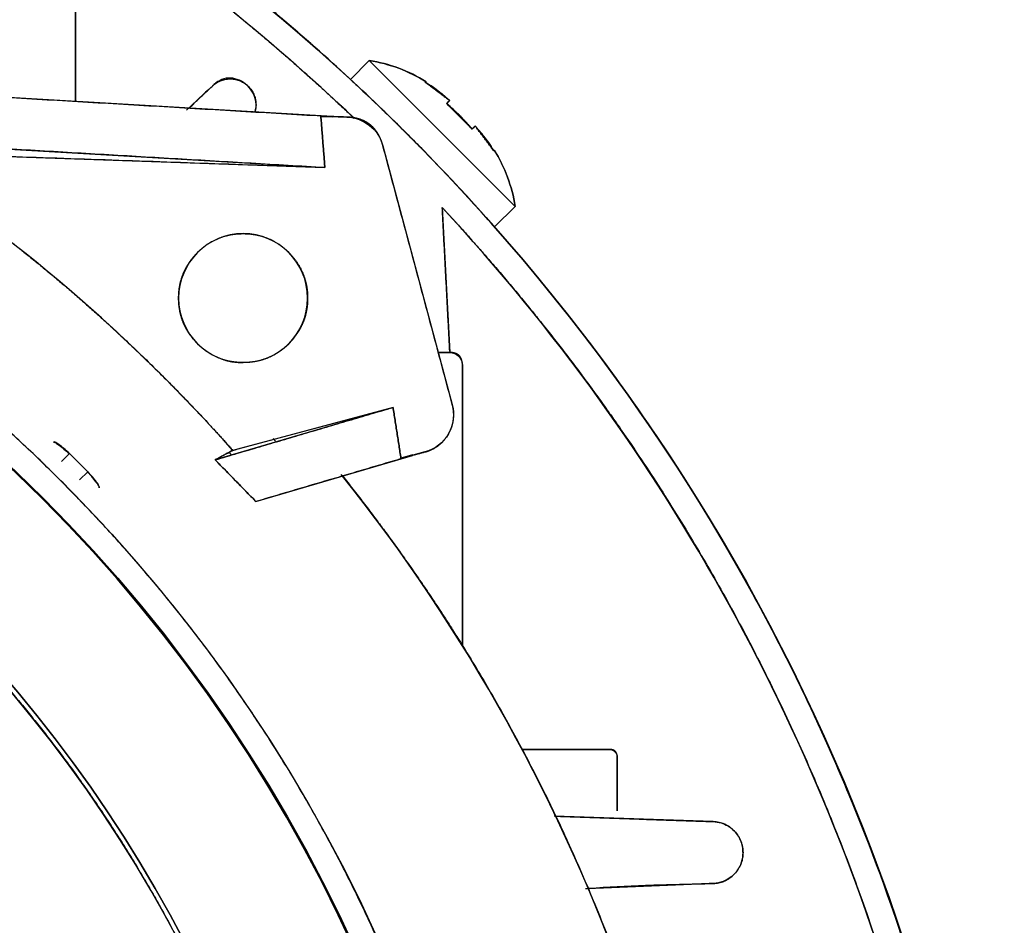
# Model space of a CAD drawing. Units: millimetres. Extents: x -86 to 79, y -79 to 113.
# Drawn here: x 41 to 79, y 25 to 60 of the extents above; entities that cross this region are included whole.
import ezdxf

# ---------------------------------------------------------------- set-up
doc = ezdxf.new("R2010")
doc.units = ezdxf.units.MM
doc.layers.add('TOP$1', color=7, linetype='CONTINUOUS', true_color=0xffffff)
doc.layers.add('TOP$2', color=7, linetype='CONTINUOUS', true_color=0xffffff)

msp = doc.modelspace()

# ---------------------------------------------------------------- linework, layer by layer
at = {"layer": 'TOP$1', "color": 150, "linetype": 'CONTINUOUS'}
for p, q in [((42.999999, 67), (42.999999, 57.129857)), ((43, 57.129857), (43, 67)), ((52.957488, 56.542036), (27.689363, 58.033419)), ((52.511516, 56.555273), (53.520096, 56.520053)), ((52.511516, 56.555273), (52.957032, 56.528978)), ((52.954715, 56.526722), (52.512418, 56.542168)), ((52.512418, 56.542168), (52.954715, 56.526722)), ((52.957032, 56.528978), (52.954715, 56.526722)), ((52.957488, 56.542036), (52.957407, 56.539702)), ((52.957407, 56.539702), (52.957488, 56.542036)), ((29.853848, 55.90551), (52.668522, 54.558935)), ((54.916636, 55.409195), (57.60648, 45.370559)), ((35.626564, 55.154053), (52.668522, 54.558935)), ((57.215911, 53.012636), (57.510498, 47.391574)), ((57.064931, 47.391636), (57.5, 47.391636)), ((57.5, 47.391636), (57.064931, 47.391636)), ((58, 46.891636), (58, 36.015167)), ((58, 36.015167), (58, 46.891636)), ((55.31132, 45.262488), (48.41883, 43.228288)), ((55.31132, 45.262488), (49.096801, 43.597313)), ((56.54582, 43.533442), (55.617317, 43.28465)), ((42.454607, 43.161714), (42.767604, 43.47471)), ((42.767604, 43.47471), (42.454607, 43.161714)), ((42.767604, 43.47471), (43.47471, 42.767604)), ((49.99508, 41.611724), (56.065868, 43.403414)), ((55.61528, 43.297632), (56.060796, 43.417007)), ((56.060796, 43.417007), (55.61528, 43.297632)), ((56.062487, 43.416035), (55.617317, 43.28465)), ((56.060796, 43.417007), (56.062487, 43.416035)), ((56.065512, 43.404744), (56.065868, 43.403414)), ((56.065868, 43.403414), (56.065512, 43.404744)), ((43.47471, 42.767604), (43.161714, 42.454607)), ((43.161714, 42.454607), (43.47471, 42.767604)), ((60.308294, 32), (63.7, 32)), ((63.7, 32), (60.308294, 32)), ((64, 31.7), (64, 29.617842)), ((64, 29.617842), (64, 31.7))]:
    msp.add_line(p, q, dxfattribs=at)
at = {"layer": 'TOP$1', "color": 9, "linetype": 'CONTINUOUS'}
for p, q in [((54.38713, 58.713787), (53.656213, 57.98287)), ((54.38713, 58.713787), (60.043984, 53.056933)), ((60.043984, 53.056933), (54.38713, 58.713787)), ((57.386858, 57.046611), (58.376808, 56.056662)), ((57.503915, 57.163668), (57.460956, 57.120709)), ((58.45091, 56.130764), (58.493865, 56.173719)), ((59.245613, 52.258562), (60.043984, 53.056933))]:
    msp.add_line(p, q, dxfattribs=at)
at = {"layer": 'TOP$1', "color": 150, "linetype": 'CONTINUOUS', "extrusion": (0, 0, -1)}
for centre, radius, start, end in [((0, 0), 79.00000000000004, 122.975156, 180), ((0, 0), 59.99999999999995, 0, 180), ((-53.467747, 55.020966), 1.500000000000051, 92, 165), ((-57.5, 46.891636), 0.5000000000000628, 90, 180), ((-56.157592, 44.982331), 1.499999999999911, 165, 255), ((-63.7, 31.7), 0.3000000000001057, 90, 180)]:
    msp.add_arc(centre, radius, start, end, dxfattribs=at)
at = {"layer": 'TOP$1', "color": 150, "linetype": 'CONTINUOUS'}
for centre, radius, start, end in [((0, 0), 78, 46.401415, 56.545789), ((0, 0), 65.65989340439707, 41.604655, 57.139706), ((0, 0), 78, 14.844523, 42.816235), ((49.5, 49.5), 2.500000000000051, 0, 180), ((49.5, 49.5), 2.500000000000051, 180, 0), ((0, 0), 60.98457487327, 44.530238, 45.469762), ((0, 0), 68.27215189873425, 0, 38.675168)]:
    msp.add_arc(centre, radius, start, end, dxfattribs=at)
at = {"layer": 'TOP$1', "color": 9, "linetype": 'CONTINUOUS'}
for centre, start, end in [((53.470658, 52.905748), 57.967207, 81.033023), ((54.235945, 52.140461), 8.966977, 31.831454)]:
    msp.add_arc(centre, 5.879901473038244, start, end, dxfattribs=at)
at = {"layer": 'TOP$1', "color": 150, "linetype": 'CONTINUOUS'}
for points, degree, knots in [([(0.0002331346301381, -78.99999999687746), (0.6534930940708383, -78.99999153711384), (1.95727460528991, -78.98441354149391), (4.55377714920952, -78.89070050241796), (9.060294310773054, -78.56323446309328), (18.00568620041838, -77.24622730821343), (28.71536682435159, -73.9649373736489), (38.67770480125339, -69.08958237659566), (47.39794165856743, -63.51869090452715), (54.54598211288359, -57.45090340548201), (61.53393475747291, -49.8256094367553), (67.63627407018637, -41.44569019639926), (72.37914619237026, -32.20413604755676), (75.91746426295099, -22.48476005636014), (78.34831325999272, -12.40757721828126), (79.19360612488171, -2.054437166879072), (78.74313499915361, 8.27914469362299), (77.1325778937736, 18.51949540653065), (73.95155078028851, 28.40802847598181), (69.58087927082752, 37.78262553264485), (64.1741059266537, 46.62714240306279), (57.45104232115809, 54.54562935076047), (50.11035769336843, 61.27304447887897), (45.66385432134915, 64.56108280285528), (43.02743698397359, 66.27194031319678)], 3, [0, 0, 0, 0, 0.0096754878760265, 0.0193104159141878, 0.0384798402837917, 0.0765726540391587, 0.1530388558281178, 0.2031747770453407, 0.2404521223413136, 0.3060953718649117, 0.3412865886026705, 0.3935050053869992, 0.4591481542331675, 0.4943393709706685, 0.5465577877549145, 0.6122009366012874, 0.6473921533386048, 0.6996105701227606, 0.7652537189695418, 0.8004449357066853, 0.8526633524907894, 0.9183065013376707, 0.9534977180732924, 1, 1, 1, 1]), ([(43.01304842969068, 65.08408062537669), (45.80714336932868, 63.23679970931776), (49.61056426437978, 60.21516715320769), (52.30646612661196, 57.8997851112826), (53.80715042813429, 56.46941178515881)], 2, [0, 0, 0, 0.4875050445291741, 0.7036336366225094, 1, 1, 1]), ([(59.98820834857446, -1.486128538285505), (60.00592128305112, 0.0002323777258459), (59.98815612560139, 1.486594067966371), (59.91697413293441, 3.458621757102313), (59.66825479997382, 6.881295315543029), (58.66797958738795, 13.67526980345664), (56.17588196971153, 21.80918162208022), (52.47310603289194, 29.37548429625333), (48.24205508401997, 35.99841843356231), (43.63361680762552, 41.42730315717384), (37.84226812832988, 46.73461682332804), (31.47776801944547, 51.36929948967519), (24.45886995932825, 54.97148636489923), (17.07707005473417, 57.65883029186361), (9.423511488805334, 59.50503818668903), (1.560368539481435, 60.14703926573669), (-6.287922444923381, 59.80492378529978), (-14.06540332973287, 58.58170906001899), (-21.57568280912711, 56.16574563833912), (-28.69563637583401, 52.84626130604819), (-35.41298774145255, 48.73984514769742), (-41.42703207071912, 43.63372647173377), (-46.73469978387021, 37.84223456785514), (-51.36926579355692, 31.47778165070925), (-54.97149123584778, 24.45886798895587), (-57.6588288011674, 17.07707065800967), (-59.50503879210317, 9.423511244101999), (-60.14703917819251, 1.560368575117167), (-59.80492381215235, -6.287922455548031), (-58.58170904916931, -14.06540332511809), (-56.16574563993257, -21.57568280965822), (-52.84626130561553, -28.69563637571785), (-48.73984514796123, -35.41298774163736), (-43.63372647164579, -41.42703207080673), (-37.84223456765489, -46.7346997839507), (-31.47778165052283, -51.36926579366492), (-24.45886798876684, -54.97149123588782), (-17.07707065787913, -57.65882880130195), (-9.42351124371875, -59.50503879148684), (-1.560368575855591, -60.14703918080409), (6.287922457516359, -59.8049238063381), (14.06540331254627, -58.58170908707005), (21.57568285754302, -56.16574549579535), (28.69563626929293, -52.84626162546586), (35.41298844388449, -48.73984303482756), (41.42702940423689, -43.63373449376034), (46.73470569913428, -37.84221677171604), (51.36922670285407, -31.4778992555757), (54.86877273467879, -24.65886271722696), (57.40200126710535, -17.81630770370403), (58.89714955867848, -12.11460223641543), (59.66854539443475, -6.880776746749527), (59.9170718102418, -3.45817656740034), (59.98820834857446, -1.486128538285505), (60.00592128305112, 0.0002323777258459), (59.98815612560139, 1.486594067966371)], 3, [-0.0157130994611843, -0.0078853189175079, -0.00395093665234, 0, 0.0039509333874987, 0.0078853052558962, 0.0157130406109078, 0.0312680518051864, 0.0624926590563077, 0.0829651119119752, 0.0981870337556235, 0.1249922246697352, 0.139362246853691, 0.1606853065505029, 0.1874904974641197, 0.2018605196481728, 0.2231835793450283, 0.2499887702584651, 0.2643587924422832, 0.2856818521390439, 0.3124870430528265, 0.3268570652366557, 0.3481801249334208, 0.3749853158471888, 0.3893553380308275, 0.4106783977275197, 0.4374835886415384, 0.4518536108248101, 0.4731766705213578, 0.4999818614358906, 0.5143518836189932, 0.5356749433154729, 0.5624801342302542, 0.5768501564142563, 0.5981732161110817, 0.624978407024672, 0.6393484292089995, 0.6606714889059653, 0.6874766798189991, 0.701846702002826, 0.7231697616995905, 0.7499749526133603, 0.7643449747966685, 0.7856680344932334, 0.8124732254076911, 0.8268432475911706, 0.8481663072877927, 0.874971498202095, 0.8893415203858561, 0.9106645800825973, 0.9374697709964357, 0.9500551550884329, 0.9687316801782333, 0.9842869005388157, 0.9921146810824921, 0.99604906334766, 1, 1.003950933387499, 1.007885305255896, 1.015713040610908]), ([(49.96128016914533, 56.72411482786192), (49.97326681362873, 56.765145544715), (50.00683000595198, 56.91482108402463), (50.00375118795722, 57.2984029329882), (49.65385515935383, 57.87124210241075), (49.01264130237864, 58.0956299605553), (48.6381321488029, 57.97097316878518), (48.46843738821601, 57.86134954740719), (48.36811241679357, 57.78027579220282), (48.3192708695482, 57.73352076709389), (48.29418894187503, 57.70951034514209)], 3, [0, 0, 0, 0, 0.0529251389002657, 0.1879351939920087, 0.4448312758732727, 0.7018231392014037, 0.8365499493380523, 0.9139050186552408, 0.9557870661987212, 1, 1, 1, 1]), ([(48.29418894187303, 57.7095103451413), (48.32908014353877, 57.74143821525979), (48.40237016261559, 57.80850366724633), (48.53864839151134, 57.89281787869339), (48.70259155078672, 57.96114952201115), (48.87987048430647, 57.99859221682233), (49.06521103981417, 58.00336677986692), (49.25077860957594, 57.97400766828424), (49.43201990057162, 57.90827493518172), (49.58238120983581, 57.81776819677923), (49.70608240651566, 57.71201377207505), (49.80859640507195, 57.59459487453714), (49.89991795903077, 57.44636679158145), (49.96056835428277, 57.28997924512374), (49.99263951497962, 57.13770396368782), (50.00473365344759, 56.95830583945747), (49.98786032259125, 56.82371315732708), (49.96515389638144, 56.74276889253518), (49.96436782741349, 56.74002181912305)], 3, [0, 0, 0, 0, 0.0601890325058258, 0.1264288740419003, 0.1989859951585909, 0.2778488802257183, 0.347514060818669, 0.4168951437528425, 0.4860194693162783, 0.5546338214735841, 0.6018597765543703, 0.6572090238732137, 0.720176382758739, 0.7895908237194127, 0.8414755745723056, 0.895112253052639, 0.9964285778195937, 1, 1, 1, 1]), ([(54.91663598296806, 55.40919495844228), (54.90756007825016, 55.44293869367333), (54.88822357817257, 55.50713466096072), (54.85646095005776, 55.60157302285556), (54.78332135469017, 55.77833043793437), (54.69358087793836, 55.92653969789389), (54.61649627412588, 56.03435202302536), (54.49885820320338, 56.16284578823692), (54.38418197493085, 56.25414448966828), (54.27776003141516, 56.32510723023904), (54.1204973847655, 56.403850621884), (53.91075232554785, 56.47295386811802), (53.72210334182175, 56.50456066789005), (53.59020214459538, 56.51753793741229), (53.52009648858812, 56.52005263131716)], 2, [0, 0, 0, 0.03125, 0.0625, 0.125, 0.25, 0.3071428571428572, 0.3928571428571428, 0.5, 0.5571428571428572, 0.6428571428571428, 0.75, 0.875, 0.9375, 1, 1, 1]), ([(35.62656360763636, 55.15405304588067), (36.567185654868, 54.54641774426811), (38.39807213896002, 53.27454483840502), (41.0715295280463, 51.27991383191261), (44.43911310583164, 48.39075708374968), (46.65850321792666, 46.20759324244363), (48.20418663659689, 44.6024580357778), (49.09680112461649, 43.59731323380663)], 2, [0, 0, 0, 0.125, 0.25, 0.5, 0.75, 0.85, 1, 1, 1]), ([(57.21591054544417, 53.01263604515209), (57.84238334123241, 52.33645444118025), (59.05819949062194, 50.96239094659317), (60.82837593381192, 48.86626249829663), (64.15126994197911, 44.53756585282198), (69.92722244461122, 35.33441356724271), (74.2659053847253, 24.26845829029001), (75.40930677969683, 19.96975784136009)], 2, [0, 0, 0, 0.0478491796577775, 0.095698359315555, 0.19139671863111, 0.38279343726222, 0.76558687452444, 1, 1, 1]), ([(51.99955320317546, 49.56412944261356), (52.00023624595534, 49.49988586572282), (51.99950566574636, 49.43564253402233), (51.9966359870703, 49.35085896551556), (51.986726017725, 49.20543592735077), (51.94747989679182, 48.92308496261753), (51.84831158367202, 48.58762489685864), (51.69477542097373, 48.27859985860644), (51.51578737489977, 48.00379127708062), (51.2871774046211, 47.7384626034728), (51.01570471172802, 47.49994905858731), (50.70596708451289, 47.29112156208363), (50.3355957199057, 47.11855810206062), (49.90598389902367, 47.01794551787071), (49.5351866883755, 46.99439190287774), (49.19485307090822, 47.0097787344257), (48.82576827525679, 47.07257906729381), (48.40695164284863, 47.22520978583619), (48.03199020344707, 47.45784870418824), (47.75314927529324, 47.70338674066571), (47.52337584572368, 47.95491913204442), (47.30680050653633, 48.26030801745037), (47.11857846867264, 48.66438232075078), (47.01794129674015, 49.09402065221436), (46.9943925866658, 49.46481257436553), (47.00977849790434, 49.80514718411576), (47.07257915806123, 50.17423162688595), (47.22520975891632, 50.59304838618307), (47.45784870977027, 50.96800979054585), (47.70338673977292, 51.2468507256584), (47.95491913233337, 51.47662415400656), (48.26030801748857, 51.69319949315472), (48.66438232005726, 51.88142153329746), (49.09402065469352, 51.9820586964086), (49.46481256814648, 52.00560743049575), (49.80514720315691, 51.99022144957272), (50.17423150760043, 51.92742117100481), (50.59304893790321, 51.77478871910572), (50.96800791062717, 51.54215647619895), (51.23869631904758, 51.30378528256757), (51.45200705177371, 51.0728874788966), (51.64791541086588, 50.80908909603834), (51.83938713219026, 50.44390858222833), (51.9478090894698, 50.07672300349673), (51.98692414093014, 49.79433897103939), (51.99674183196706, 49.6489138171488), (51.99955320317546, 49.56412944261356), (52.00023624595534, 49.49988586572282), (51.99950566574636, 49.43564253402233)], 3, [-0.0161911904079399, -0.0081629825869006, -0.0040993247904232, 0, 0.0040993438925315, 0.0081630533979107, 0.0161914335543169, 0.0319111946693945, 0.0625092714095037, 0.0824292549533479, 0.09758959716289, 0.1250166934655071, 0.1489779756063036, 0.1663535827337961, 0.1961931947120333, 0.2263959746721263, 0.2500098381365081, 0.2669036679236524, 0.2913441961893938, 0.3211838081676313, 0.3513865881277254, 0.3750004515921122, 0.3918942813793862, 0.4163348096452482, 0.4461744216235127, 0.4763772015835105, 0.4999910650477611, 0.5168848948350034, 0.5413254231008469, 0.5711650350791102, 0.6013678150390962, 0.6249816785033078, 0.6418755082904489, 0.6663160365561871, 0.6961556485344239, 0.7263584284945169, 0.7499722919589005, 0.7668661217460441, 0.791306650011785, 0.8211462619900226, 0.851349041950117, 0.8749629054145039, 0.8897877380882753, 0.9112974668347708, 0.9374905338013707, 0.9680894498210543, 0.9838088095920601, 0.9918370174130994, 0.9959006752095768, 1, 1.004099343892531, 1.008163053397911, 1.016191433554317]), ([(58.0000000000028, 46.8916358413481), (57.99998669349779, 46.89358298912286), (57.99998948213534, 46.89746984415005), (57.99993254108847, 46.90134116288159), (57.9999047046, 46.90519774262079), (57.99981748776871, 46.90903843671671), (57.99975902614232, 46.91286474117873), (57.99964153351423, 46.9166748106497), (57.99955244673725, 46.92047083984532), (57.99940467829926, 46.92425028470199), (57.99928496635829, 46.92801603864186), (57.99910692209653, 46.93176485889473), (57.99895658497735, 46.93550033758939), (57.99874826487716, 46.93921853324884), (57.99856730256479, 46.94292373670866), (57.99832870661066, 46.94661130778484), (57.99811711908928, 46.95028623601999), (57.99784824726488, 46.95394318252281), (57.9976060345178, 46.95758783554319), (57.99730688680596, 46.9612141574823), (57.9970340488156, 46.9648285352975), (57.99670462519825, 46.96842423268221), (57.99640116194618, 46.97200833530149), (57.99604146240435, 46.9755734081407), (57.9957073738712, 46.97912723557286), (57.99531739838498, 46.98266168387505), (57.99495268455049, 46.98618523612846), (57.99453243309906, 46.98968905990158), (57.99413709394199, 46.99318233698406), (57.99379779223749, 46.99579807650542), (57.99325682751937, 47.00011804246959), (57.99255739994269, 47.00520716731193), (57.99141375538756, 47.01336286203938), (57.98987991719876, 47.02284228915632), (57.98959469406849, 47.02460502520967), (57.98843988981017, 47.03119818013509), (57.98776963795104, 47.03502486705146), (57.98610031953113, 47.04355248740705), (57.9855645941061, 47.04628921096135), (57.98334363652847, 47.05669265574648), (57.98212541137536, 47.06192456470389), (57.9810874680588, 47.06638331681578), (57.97994234447759, 47.07096923551985), (57.97852290378171, 47.07661399453892), (57.97713559553436, 47.08173261510296), (57.97565965249207, 47.08714401820198), (57.97418446136776, 47.0921788673103), (57.97261740714413, 47.09749508681257), (57.97105412629906, 47.10244635773599), (57.96939616588878, 47.10766719970555), (57.96758200028277, 47.11301423110388), (57.96556301622315, 47.11889728835401), (57.96349031305725, 47.12453224883538), (57.96134374813681, 47.13030389351692), (57.95914962717215, 47.13582175069128), (57.9568808281159, 47.14146692065948), (57.95456503762096, 47.14686780671222), (57.9521742525729, 47.15238636662563), (57.94973652067517, 47.15767040045239), (57.94722401812509, 47.16306222773511), (57.94466405347116, 47.16822951237509), (57.94203012167741, 47.17349449978838), (57.93934761450244, 47.1785451198182), (57.93659256050854, 47.18368317808616), (57.93378718415109, 47.18861719702647), (57.93091133235767, 47.19362825746506), (57.92798274525336, 47.19844571525102), (57.92498643550844, 47.20332973235018), (57.92193428366349, 47.20803064296145), (57.91881786886688, 47.21278759682483), (57.91564178879242, 47.21737194617409), (57.91240563202853, 47.22200184471649), (57.90910525415386, 47.22646958881644), (57.90574972533237, 47.23097246969775), (57.90232467777415, 47.23532353330143), (57.89885014989664, 47.23969946539885), (57.89530006260164, 47.24393374106879), (57.89170690763481, 47.248182825529), (57.8880314167147, 47.25230017332399), (57.88432000124896, 47.25642254400131), (57.88051875347596, 47.26042279173177), (57.87668943420002, 47.26441861505712), (57.87276209148826, 47.26830155920427), (57.86881521065496, 47.27217103338418), (57.86476145442577, 47.27593644065442), (57.86069733541258, 47.27967979422392), (57.85651687067443, 47.28332740375359), (57.8523358138106, 47.28694489346324), (57.84802837290499, 47.29047441955436), (57.84373065161768, 47.2939663277071), (57.83929599738599, 47.29737746313883), (57.83488185491515, 47.30074409432935), (57.83031978333469, 47.30403651402515), (57.82578942997314, 47.30727819150029), (57.82109977208701, 47.31045155653077), (57.81645338312651, 47.31356861819082), (57.81163600626547, 47.31662257995499), (57.80687372065499, 47.3196153741543), (57.80192852893786, 47.32254957861634), (57.7970504486722, 47.32541845988811), (57.79197738279603, 47.32823255175143), (57.7869835730269, 47.33097787657814), (57.78178260938753, 47.3336715032848), (57.77667309921893, 47.33629362602922), (57.77134424843751, 47.33886644148115), (57.76611903233167, 47.34136571058612), (57.7606623372472, 47.34381737851891), (57.75532137698158, 47.34619413304814), (57.74973691024076, 47.34852432997923), (57.74428013728441, 47.35077889658157), (57.73856799859886, 47.35298731430938), (57.73299531683757, 47.35512000463303), (57.72715563000402, 47.35720635226814), (57.72146691871647, 47.3592174608463), (57.71549982854163, 47.36118146635771), (57.7096949454837, 47.3630712689852), (57.70360061466756, 47.36491268029266), (57.69767939920838, 47.3666814328637), (57.69145800523111, 47.36840001851331), (57.68542028149352, 47.37004795628437), (57.67907201367362, 47.37164350571482), (57.67291759350974, 47.37317084298595), (57.66644265019077, 47.37464316646121), (57.66017133603283, 47.37605009659966), (57.6535699219592, 47.3773990248481), (57.64718150948371, 47.37868572061424), (57.64045383342525, 47.37991110421635), (57.6339481139693, 47.38107771834914), (57.62709438657832, 47.38217942693061), (57.62047114932279, 47.38322609293503), (57.6134915812331, 47.38420401420913), (57.60675061514277, 47.38513084730099), (57.59964541535155, 47.38598488599639), (57.59278651083015, 47.38679198416713), (57.5855558852864, 47.38752206088943), (57.57857883562248, 47.38820950604234), (57.57122298603572, 47.38881555609547), (57.56412758862535, 47.38938341522571), (57.55664671153219, 47.38986538741689), (57.54943276884083, 47.39031371381122), (57.54182705480864, 47.39067156927135), (57.5382582702664, 47.39083161161184), (57.53724735482636, 47.39087694617075), (57.53072841797147, 47.39111425931691), (57.5259402256853, 47.39128856703015), (57.51548601074491, 47.39149685209036), (57.51445039390827, 47.39151748525281), (57.50777345581326, 47.39159679715871), (57.50388686173815, 47.39164296400632), (57.50000000000271, 47.39163584134818)], 2, [0, 0, 0, 0.00390625, 0.0078125, 0.01171875, 0.015625, 0.01953125, 0.0234375, 0.02734375, 0.03125, 0.03515625, 0.0390625, 0.04296875, 0.046875, 0.05078125, 0.0546875, 0.05859375, 0.0625, 0.06640625, 0.0703125, 0.07421875, 0.078125, 0.08203125, 0.0859375, 0.08984375, 0.09375, 0.09765625, 0.1015625, 0.10546875, 0.109375, 0.11328125, 0.1171875, 0.125, 0.1413265306122449, 0.1413265306122449, 0.1511224489795918, 0.1511224489795918, 0.1658163265306122, 0.1658163265306122, 0.1780612244897959, 0.1854081632653061, 0.1909183673469388, 0.1964285714285714, 0.203125, 0.2098214285714285, 0.2165178571428571, 0.2232142857142857, 0.2299107142857143, 0.2366071428571428, 0.2433035714285714, 0.25, 0.2578125, 0.265625, 0.2734375, 0.28125, 0.2890625, 0.296875, 0.3046875, 0.3125, 0.3203125, 0.328125, 0.3359375, 0.34375, 0.3515625, 0.359375, 0.3671875, 0.375, 0.3828125, 0.390625, 0.3984375, 0.40625, 0.4140625, 0.421875, 0.4296875, 0.4375, 0.4453125, 0.453125, 0.4609375, 0.46875, 0.4765625, 0.484375, 0.4921875, 0.5, 0.5078125, 0.515625, 0.5234375, 0.53125, 0.5390625, 0.546875, 0.5546875, 0.5625, 0.5703125, 0.578125, 0.5859375, 0.59375, 0.6015625, 0.609375, 0.6171875, 0.625, 0.6328125, 0.640625, 0.6484375, 0.65625, 0.6640625, 0.671875, 0.6796875, 0.6875, 0.6953125, 0.703125, 0.7109375, 0.71875, 0.7265625, 0.734375, 0.7421875, 0.75, 0.7578125, 0.765625, 0.7734375, 0.78125, 0.7890625, 0.796875, 0.8046875, 0.8125, 0.8203125, 0.828125, 0.8359375, 0.84375, 0.8515625, 0.859375, 0.8671875, 0.875, 0.8828125, 0.890625, 0.8984375, 0.90625, 0.9140625, 0.921875, 0.9296875, 0.9375, 0.9453125, 0.953125, 0.9609375, 0.9609375, 0.96875, 0.96875, 0.984375, 0.984375, 0.9921875, 0.9921875, 1, 1, 1]), ([(48.7685341118618, 47.10212752218233), (48.84511732583339, 47.07941463442704), (49.00312646703514, 47.04112159587592), (49.2055771392704, 47.01307589647922), (49.35098806466969, 47.00325814716516), (49.4357635440194, 47.00044674497548), (49.47852564304829, 46.99999208611639), (49.50000000000001, 47.0000000000006)], 3, [0, 0, 0, 0, 0.3229199993724955, 0.6564563716229393, 0.8267988331042543, 0.9130211394448682, 1, 1, 1, 1]), ([(56.54582009801842, 43.53344210845432), (56.56484405987775, 43.53856506916198), (56.6010007425082, 43.54913326448943), (56.65558130828055, 43.56643737283859), (56.76134976310109, 43.60545721728145), (56.95931596581089, 43.70114341713349), (57.14757185556567, 43.84548786563083), (57.26421930995426, 43.9628423234625), (57.38975941867197, 44.11667539644035), (57.50707580134188, 44.31958006362474), (57.57386310248081, 44.47606106683876), (57.63315375445125, 44.66310618119176), (57.66803720631651, 44.92732476669514), (57.65205031667742, 45.14669034351648), (57.6342853049242, 45.25045120617406), (57.61870815863975, 45.32469508235297), (57.60648026979825, 45.37055941554159)], 2, [0, 0, 0, 0.015625, 0.03125, 0.0625, 0.125, 0.25, 0.3316326530612245, 0.3928571428571428, 0.5, 0.5816326530612245, 0.6428571428571428, 0.75, 0.875, 0.9375, 0.9625, 1, 1, 1]), ([(42.76760366991176, 43.47471045109819), (42.69586556123638, 43.54287829458917), (42.55174704486254, 43.67982431462963), (42.35653859638823, 43.83061250984544), (42.20054854768185, 43.92944595911349), (42.16598444604402, 43.92109017519287), (42.14896524162518, 43.91697582568323)], 3, [0, 0, 0, 0, 0.2485694106139853, 0.4993643592656068, 0.7534893167978748, 1, 1, 1, 1]), ([(42.14908446018062, 43.91685141314787), (42.16367312099599, 43.91728896904193), (42.18610855635117, 43.91796187227133), (42.26635755496253, 43.86591455560308), (42.34573747997712, 43.80838751719222), (42.4416331549193, 43.73434472885369), (42.57926615762585, 43.62491340809034), (42.69339275405615, 43.5338951502445), (42.76760366991217, 43.47471045109786)], 3, [0, 0, 0, 0, 0.2395746984844715, 0.3684342743041333, 0.5000000000000532, 0.6315657256959398, 0.7604253015155323, 1, 1, 1, 1]), ([(43.916976717362, 42.14896531228888), (43.92115298538121, 42.16590980562833), (43.92964506539899, 42.20036496814126), (43.83075994764388, 42.35641633278389), (43.67988218283339, 42.55172252357093), (43.54294102368724, 42.69581164426847), (43.47471045109827, 42.76760366991169)], 3, [0, 0, 0, 0, 0.2463125038004456, 0.5008551850677793, 0.7513024079831675, 1, 1, 1, 1]), ([(43.47471045109867, 42.76760366991132), (43.53389519549588, 42.69339279893158), (43.62491352324663, 42.57926627111947), (43.73434492796397, 42.44163335385701), (43.80838778179988, 42.34573774457403), (43.86591488569216, 42.26635788523463), (43.91796228685438, 42.18610897152728), (43.91728945308112, 42.1636736052392), (43.9168519423525, 42.14908498938532)], 3, [0, 0, 0, 0, 0.2395746970860201, 0.3684342734305472, 0.5000000000000882, 0.6315657265696383, 0.7604253029141664, 1, 1, 1, 1]), ([(53.29770587807899, 42.66674936051713), (54.92664559619632, 40.63294818722781), (58.0327802071779, 36.09359850037616), (62.32226261013032, 28.49345214096584), (65.89206258032276, 18.48341608998065), (68.27193019778926, 7.086612280887428), (68.27215189873424, -7.64e-14)], 2, [0, 0, 0, 0.1121258188410934, 0.2389649875780801, 0.4926433250520533, 0.695585995031232, 1, 1, 1]), ([(64.00000000000276, 31.70000000000204), (63.9999733494021, 31.70232773490842), (63.99993700180715, 31.70696551721943), (63.99981150443099, 31.71156596591269), (63.99970233437785, 31.71613135516573), (63.9995048489891, 31.72065858095337), (63.99932285623039, 31.72515157734778), (63.99905338256581, 31.72960558042499), (63.9987985668248, 31.73402618415487), (63.998457104591, 31.73840696470996), (63.99812946556012, 31.74275517596112), (63.99771601443185, 31.74706273417223), (63.99731555177085, 31.75133855311865), (63.99683011138988, 31.75557288914996), (63.99635682472461, 31.75977631594975), (63.99579939469832, 31.76393742994721), (63.99525328361987, 31.76806846473808), (63.9946238635207, 31.77215635682456), (63.99400492758481, 31.77621499971872), (63.99330351695006, 31.78022966998872), (63.99261175567733, 31.78421592106736), (63.99183835400979, 31.78815736958122), (63.99107376688649, 31.79207122888846), (63.9902283736556, 31.79593945566616), (63.98939096013559, 31.79978092320264), (63.98847357477977, 31.80357592821723), (63.9875633342871, 31.80734500393347), (63.98657395621722, 31.81106678710433), (63.98559088815005, 31.81476347089385), (63.98452951675407, 31.81841203207993), (63.98347362048998, 31.8220363237725), (63.98234025513876, 31.82561166276567), (63.9812115300414, 31.8291635621208), (63.98000617009625, 31.83266567863962), (63.97880461552329, 31.83614518534063), (63.977243106209, 31.84033685380965), (63.97625107025251, 31.84298049216371), (63.97492526244397, 31.84628781093381), (63.97355472219464, 31.84967091914582), (63.97215657995419, 31.85290828815956), (63.97071353369736, 31.85621573394212), (63.96924289686906, 31.85938322270578), (63.96772750278802, 31.86261493439749), (63.9661841998133, 31.8657126031988), (63.96459662766127, 31.86886851805542), (63.96298047626729, 31.87189641631062), (63.9613209067289, 31.87497648216952), (63.9596317147831, 31.87793464697836), (63.95790033866991, 31.88093882372396), (63.95613790533768, 31.88382727840022), (63.95433492247879, 31.8867555394637), (63.95249903965808, 31.88957429215796), (63.95062465751063, 31.89242662593452), (63.94871511154063, 31.89517566839403), (63.94676954352005, 31.89795207953246), (63.94478611714963, 31.90063138604719), (63.94276958069251, 31.90333189656175), (63.94071205527474, 31.90594142315382), (63.93862476966533, 31.90856607329955), (63.93649292753182, 31.9111057572072), (63.93433511153759, 31.91365460606577), (63.93212873852942, 31.91612436552427), (63.92990060786674, 31.91859749129507), (63.92761949595099, 31.92099722566272), (63.9253212606524, 31.92339472560879), (63.9229652104982, 31.92572431591256), (63.92059707230652, 31.92804630588335), (63.91816589585138, 31.93030561567449), (63.91572804561145, 31.93255222931281), (63.91322156843388, 31.93474110593554), (63.91071418366707, 31.93691249346246), (63.90813224716417, 31.93903076963506), (63.90555548982898, 31.94112709631181), (63.90289795309961, 31.94317459201272), (63.90025196764073, 31.945196036285), (63.89751870904027, 31.9471725608728), (63.89480362076244, 31.94911931226808), (63.89199453904931, 31.95102466680166), (63.88921045289901, 31.95289692361268), (63.88632546799982, 31.95473090326299), (63.8834724677306, 31.95652887012692), (63.88051152106164, 31.95829126664701), (63.8775896688478, 31.96001515205442), (63.87455272325224, 31.96170575620303), (63.87156205969363, 31.96335577004335), (63.86844909895569, 31.9649743739345), (63.86538964351393, 31.96655072510712), (63.86220067154549, 31.96809712439212), (63.85907242331704, 31.9696000185794), (63.85580746304295, 31.97107401442786), (63.8526104018432, 31.97250365206507), (63.84926949381153, 31.97390505292125), (63.84600358154381, 31.97526162738981), (63.84258678235541, 31.97659025046125), (63.83925196456971, 31.97787394654975), (63.83575934518689, 31.97912961901815), (63.83235555276809, 31.98034061166308), (63.82878719670148, 31.98152317163695), (63.82531434768644, 31.98266162492477), (63.8216703491995, 31.98377092210852), (63.81812835058301, 31.98483698856547), (63.8144088128913, 31.9858728846867), (63.81079756244179, 31.9868667048151), (63.8070025959699, 31.98782907382207), (63.80332198399152, 31.98875077587156), (63.79759376546523, 31.990066140513), (63.79132837357321, 31.99141318499507), (63.78597364737303, 31.99244381814631), (63.77955801996801, 31.99367864473546), (63.76993739633957, 31.99512005653655), (63.76491228034395, 31.99587294551523), (63.75669134327419, 31.99684164652186), (63.74817584494089, 31.99784505668513), (63.73612717661176, 31.99872503028839), (63.72900117022695, 31.99924547763941), (63.7183532079174, 31.99965376565), (63.71549309896224, 31.99976343435105), (63.7069460458527, 31.9999499516578), (63.70232131841692, 31.99998629034231), (63.70000000000272, 32.00000000000205)], 2, [0, 0, 0, 0.0078125, 0.015625, 0.0234375, 0.03125, 0.0390625, 0.046875, 0.0546875, 0.0625, 0.0703125, 0.078125, 0.0859375, 0.09375, 0.1015625, 0.109375, 0.1171875, 0.125, 0.1328125, 0.140625, 0.1484375, 0.15625, 0.1640625, 0.171875, 0.1796875, 0.1875, 0.1953125, 0.203125, 0.2109375, 0.21875, 0.2265625, 0.234375, 0.2421875, 0.25, 0.2578125, 0.265625, 0.2734375, 0.28125, 0.2890625, 0.296875, 0.3046875, 0.3125, 0.3203125, 0.328125, 0.3359375, 0.34375, 0.3515625, 0.359375, 0.3671875, 0.375, 0.3828125, 0.390625, 0.3984375, 0.40625, 0.4140625, 0.421875, 0.4296875, 0.4375, 0.4453125, 0.453125, 0.4609375, 0.46875, 0.4765625, 0.484375, 0.4921875, 0.5, 0.5078125, 0.515625, 0.5234375, 0.53125, 0.5390625, 0.546875, 0.5546875, 0.5625, 0.5703125, 0.578125, 0.5859375, 0.59375, 0.6015625, 0.609375, 0.6171875, 0.625, 0.6328125, 0.640625, 0.6484375, 0.65625, 0.6640625, 0.671875, 0.6796875, 0.6875, 0.6953125, 0.703125, 0.7109375, 0.71875, 0.7265625, 0.734375, 0.7421875, 0.75, 0.7578125, 0.765625, 0.7734375, 0.78125, 0.7890625, 0.796875, 0.8046875, 0.8125, 0.828125, 0.84375, 0.84375, 0.875, 0.875, 0.9, 0.9, 0.9375, 0.9375, 0.96875, 0.96875, 0.984375, 0.9921875, 1, 1, 1]), ([(67.72289712128139, 26.80102550805088), (67.7590582375992, 26.80337151480258), (67.83082430356265, 26.80802744615751), (67.93565713018364, 26.82619211084733), (68.03706849235125, 26.85259620693281), (68.13492931338371, 26.88805176675375), (68.22923451507282, 26.93237781141629), (68.35104303873393, 27.00396664220414), (68.56533644271978, 27.17204384899743), (68.7915345994194, 27.47371622643807), (68.89685209928551, 27.93981159210507), (68.84415532069427, 28.42453406962233), (68.55799729915283, 28.85504710179505), (68.23124050080271, 29.08526872626296), (67.94291376720113, 29.18035361637994), (67.79264408009685, 29.19282501485428), (67.71487204986263, 29.19927958328986)], 3, [0, 0, 0, 0, 0.0320256079992244, 0.0635586544395081, 0.0947657779012166, 0.1258203639945688, 0.1568998585203668, 0.1881827893770026, 0.2520183671325481, 0.3980421753331029, 0.5011902827429731, 0.6257970079724361, 0.7493023328777637, 0.8698335096436769, 0.9326323730450959, 1, 1, 1, 1]), ([(67.71487204986153, 29.1992795832913), (67.81922100942091, 29.18806018641091), (68.01377043987985, 29.16714261059236), (68.23977760554018, 29.06452550406343), (68.3791586847318, 28.97241728453607), (68.45248190426118, 28.91384039271309), (68.50245875016601, 28.86804381685678), (68.58429084501378, 28.78593999354698), (68.69661302711071, 28.64354145752161), (68.78969859782951, 28.4540157496837), (68.83944661550889, 28.29237150633115), (68.8665335772194, 28.15355581420576), (68.87518653897442, 28.02811438133254), (68.87143526763515, 27.91839450283745), (68.86281098060577, 27.83394915742328), (68.84687421403872, 27.74334104275581), (68.8210734871595, 27.64440830454383), (68.78334324219071, 27.53923167831846), (68.73197868048304, 27.43048533234515), (68.64120830806452, 27.28070390307263), (68.49149234623523, 27.10788839418258), (68.31140400570898, 26.97692350806284), (68.1602965410254, 26.90126145946409), (68.05848318679358, 26.86193714297969), (67.96392425960484, 26.83445466844813), (67.87697988105131, 26.81648643340978), (67.79777293000588, 26.80544544701999), (67.74690369882644, 26.80244262273031), (67.72289712127989, 26.80102550805219)], 3, [0, 0, 0, 0, 0.0889791996932471, 0.1658938689576217, 0.197024928402363, 0.2218952660255764, 0.2397588510849408, 0.2501087724918009, 0.3113185995478054, 0.3733966443395376, 0.4047292037709139, 0.4361485101455584, 0.4784270417658386, 0.499058213562637, 0.5201512639535737, 0.544423318406378, 0.5718005803921646, 0.6021507906140064, 0.6352836210834626, 0.6709540701315385, 0.7486119641827262, 0.8307423197047348, 0.8665353000639701, 0.8990311084484289, 0.9284319596148085, 0.9549363788030171, 0.9787332481401547, 1, 1, 1, 1]), ([(62.91145824145385, 26.6211209059813), (63.63689025737805, 26.66364766802914), (65.23832825112108, 26.7498130137989), (66.84457765324152, 26.78292188989816), (67.72289918682631, 26.80102632548107)], 3, [0, 0, 0, 0, 0.453184833920999, 1, 1, 1, 1])]:
    msp.add_open_spline(points, degree=degree, knots=knots, dxfattribs=at)
for points, degree in [([(27.68936347057366, 58.03341920311236), (52.95748801714524, 56.54203575289633)], 1), ([(48.29418926317474, 57.70951072908169), (47.96493420962707, 57.40342191882036), (47.6356791560794, 57.09733310855903), (47.30677331804148, 56.79089019872439)], 3), ([(47.40822724508202, 56.86950434564507), (48.2941889418752, 57.70951034514231)], 1), ([(52.95703201830042, 56.5289776544741), (52.51151630988563, 56.55527302725162)], 1), ([(52.6685223155941, 54.55893473415228), (52.51151630988557, 56.55527302725162)], 1), ([(53.52009648858812, 56.52005263131714), (52.51151630988553, 56.55527302725157)], 1), ([(52.51151630988561, 56.55527302725159), (52.66852231559402, 54.55893473415229)], 1), ([(52.95471460513134, 56.52672217949467), (52.9570320183003, 56.5289776544741)], 1), ([(52.95748801714527, 56.54203575289633), (52.95517060397624, 56.53978027791688)], 1), ([(52.66852231559398, 54.55893473415242), (29.85384845602664, 55.90550982141382)], 1), ([(57.60648026979839, 45.37055941554164), (54.91663598296804, 55.40919495844228)], 1), ([(52.66852231559402, 54.55893473415227), (35.62656360763638, 55.15405304588069)], 1), ([(57.50747316329037, 47.44928988099521), (57.21591054544417, 53.01263604515179)], 1), ([(48.41883004618317, 43.22828776336654), (55.31131981382426, 45.26248849792849)], 1), ([(49.09680112461641, 43.59731323380657), (55.31131981382433, 45.26248849792844)], 1), ([(55.31131981382433, 45.26248849792839), (55.61731691403605, 43.28465043013659)], 1), ([(55.61731691403603, 43.28465043013662), (55.31131981382433, 45.26248849792841)], 1), ([(50.75455928803358, 43.95169626174466), (50.72430253130735, 43.98654488748371), (50.6940100521286, 44.02136273936754), (50.66368193456334, 44.05614975938651)], 3), ([(49.09679784080853, 43.59731238952889), (48.41882761491185, 43.22828704581834)], 1), ([(48.41883052674878, 43.22828964550402), (48.64443129319771, 43.35185209283654), (48.87042187045769, 43.47486088961845), (49.09680009601423, 43.59731439212221)], 3), ([(48.94975364517433, 43.5270330936299), (48.97684251272537, 43.49665021879829), (49.00390326823519, 43.46624231581148), (49.03093585750373, 43.43580940370202)], 3), ([(55.61731691403595, 43.28465043013649), (56.54582009801843, 43.53344210845432)], 1), ([(49.99508058385594, 41.61172690018291), (49.46966386576998, 42.15058145278568), (48.94424714768401, 42.68943600538847), (48.41883042959804, 43.22829055799124)], 3), ([(48.41883063032571, 43.22828980886505), (49.99508058385604, 41.61172690018278)], 1), ([(56.06586837697011, 43.40341383289356), (49.9950801085716, 41.61172427349457)], 1), ([(55.617316914036, 43.28465043013647), (56.06248663234, 43.41603467567136)], 1), ([(56.06248663234006, 43.41603467567136), (56.06079647679259, 43.41700739936129)], 1), ([(56.06417822142254, 43.4043865565835), (56.06586837697007, 43.40341383289354)], 1), ([(67.71487354875829, 29.19928022962782), (65.66278258676333, 29.27041927510948), (63.61069162476837, 29.34155832059114), (61.55860066277342, 29.41269736607279)], 3), ([(61.60353617754993, 29.41113912598816), (67.71487204986269, 29.1992795832898)], 1), ([(67.72289712128051, 26.8010255080509), (62.77107052251631, 26.59617462663835)], 1)]:
    msp.add_open_spline(points, degree=degree, dxfattribs=at)
at = {"layer": 'TOP$1', "color": 9, "linetype": 'CONTINUOUS'}
for points, knots in [([(56.56048151121998, 57.8729880087344), (56.56299734803017, 57.87781666072662), (56.56775048306452, 57.88693936529193), (56.57897703991863, 57.89032038134099), (56.58781071735004, 57.89030116211959), (56.5905691320494, 57.88967777000953), (56.59052790311872, 57.88968714995983), (56.59052545642724, 57.88968769652703)], [0, 0, 0, 0, 0.2914158419193237, 0.5505678039501959, 0.7827347005022461, 0.9934967960480012, 1, 1, 1, 1]), ([(57.50391526165491, 57.16366818048624), (57.47557589730989, 57.18888164905312), (57.41670746797129, 57.24125675791718), (57.32335008832324, 57.32103469141495), (57.22143868588941, 57.40519252496451), (57.06756444198847, 57.52687078837211), (56.8496272527788, 57.68854836421772), (56.66083376364462, 57.80897553602286), (56.56048151103811, 57.87298800817486)], [0, 0, 0, 0, 0.0962820394728762, 0.2000035134266286, 0.3116954957308053, 0.431746286776016, 0.6979475275573768, 1, 1, 1, 1]), ([(57.38685829734226, 57.04661121617347), (57.41776702115502, 57.08129438249907), (57.46069733142757, 57.12946716053455), (57.49137903633285, 57.15505350065435), (57.50003486535123, 57.16100127832407), (57.50391561129706, 57.16366789916759)], [0, 0, 0, 0, 0.586499469198561, 0.8146115750333349, 1, 1, 1, 1]), ([(58.37680778596143, 56.0566617174704), (58.29851391085248, 56.14656315467209), (58.18246919173967, 56.27981223722666), (58.02201385981647, 56.44965055100223), (57.90219170232177, 56.57199505492831), (57.77984719463272, 56.6918172183687), (57.61000885671901, 56.85227257686262), (57.47675975232041, 56.96831732131918), (57.38685829734224, 57.04661121617348)], [0, 0, 0, 0, 0.2552226885846176, 0.3782830415126713, 0.4999999618461071, 0.6217168870844539, 0.7447772546144336, 1, 1, 1, 1]), ([(58.49386475189704, 56.17371868340592), (58.49121474961134, 56.16990541094562), (58.48530431511057, 56.16140047597562), (58.46718167274452, 56.13920078847806), (58.43234980897628, 56.10909475391787), (58.39620620669454, 56.07497430397898), (58.37680778596145, 56.05666171747038)], [0, 0, 0, 0, 0.1853693210954564, 0.4134385984104713, 0.6851900713956403, 1, 1, 1, 1]), ([(59.20318455638729, 55.23028493986452), (59.17063962703666, 55.28223526945094), (59.10744721059317, 55.38310710807858), (58.98154435452496, 55.56829860148557), (58.85712694528531, 55.7374561872102), (58.73534402057885, 55.89126487115927), (58.65121016985651, 55.99318126174134), (58.57143857723749, 56.08652465064447), (58.51907280020917, 56.14538449489925), (58.49386475189702, 56.17371868340594)], [0, 0, 0, 0, 0.1555879766224092, 0.3021048258056117, 0.5683086166703144, 0.6883535898304216, 0.8000346752246531, 0.9037398878858584, 1, 1, 1, 1]), ([(58.49386475239969, 56.17371868390866), (58.51907701055024, 56.14538061150306), (58.57145003950374, 56.08651437755755), (58.65122545171811, 55.99315980602494), (58.73538184825731, 55.89125009943217), (58.85706022851034, 55.73737585142545), (59.01874029922878, 55.51943586295788), (59.13917019634365, 55.3306394417508), (59.2031845575064, 55.23028494022817)], [0, 0, 0, 0, 0.0962775566012867, 0.1999958603209296, 0.3116859825025742, 0.4317362072117026, 0.6979400917982144, 1, 1, 1, 1]), ([(59.23264446584025, 55.23985370804934), (59.23999482902482, 55.22594957636881), (59.25609695281584, 55.19549039443396), (59.22181651826695, 55.21803278936973), (59.20318455638727, 55.23028493986455)], [0, 0, 0, 0, 0.4564840812294015, 1, 1, 1, 1])]:
    msp.add_open_spline(points, degree=3, knots=knots, dxfattribs=at)
for points in [[(56.56048151103826, 57.87298800817493), (57.50391526165516, 57.16366818048616)], [(57.5039152958168, 57.16366821464809), (57.38685829734234, 57.04661121617364)], [(58.37680778596157, 56.05666171747048), (58.49386475189717, 56.17371868340607)], [(58.49386475189723, 56.17371868340613), (59.2031845563874, 55.23028493986475)]]:
    msp.add_open_spline(points, degree=1, dxfattribs=at)
at = {"layer": 'TOP$2', "color": 9, "linetype": 'CONTINUOUS'}
for p, q in [((53.656213, 57.98287), (54.38713, 58.713787)), ((54.38713, 58.713787), (57.215557, 55.88536)), ((57.215557, 55.88536), (54.38713, 58.713787)), ((57.460956, 57.120709), (57.503915, 57.163668)), ((58.493865, 56.173719), (58.45091, 56.130764)), ((60.043984, 53.056933), (57.215557, 55.88536)), ((60.043984, 53.056933), (57.215557, 55.88536)), ((60.043984, 53.056933), (59.245613, 52.258562))]:
    msp.add_line(p, q, dxfattribs=at)
at = {"layer": 'TOP$2', "color": 150, "linetype": 'CONTINUOUS'}
msp.add_circle((0, 0), 59.04052464895075, dxfattribs=at)
at = {"layer": 'TOP$2', "color": 150, "linetype": 'CONTINUOUS', "extrusion": (0, 0, -1)}
msp.add_circle((0, 0), 58.99999999999856, dxfattribs=at)
at = {"layer": 'TOP$2', "color": 150, "linetype": 'CONTINUOUS'}
for radius, start, end in [(79.00000000000004, 0, 270), (53.21892556733906, 4.310486, 85.689514), (53.03352060516657, 4.325584, 85.674416)]:
    msp.add_arc((0, 0), radius, start, end, dxfattribs=at)
at = {"layer": 'TOP$2', "color": 150, "linetype": 'CONTINUOUS', "extrusion": (0, 0, -1)}
for radius, start, end in [(78.99999999999955, 0, 270), (59.04052464895108, 180, 90), (59.04052464895129, 90, 180), (53.21892556733897, 94.310486, 175.689514)]:
    msp.add_arc((0, 0), radius, start, end, dxfattribs=at)
at = {"layer": 'TOP$2', "color": 9, "linetype": 'CONTINUOUS', "extrusion": (0, 0, -1)}
for centre, start, end in [((-53.470658, 52.905748), 98.966977, 122.067418), ((-54.235945, 52.140461), 148.204936, 171.033023)]:
    msp.add_arc(centre, 5.879901473038244, start, end, dxfattribs=at)
at = {"layer": 'TOP$2', "color": 150, "linetype": 'CONTINUOUS'}
for points, degree, knots in [([(53.65619784248193, 57.98286328126659), (53.6562287712545, 57.98283488280634), (53.66853317028681, 57.97145473776391), (53.73145779746589, 57.91315702726005), (53.92040060692234, 57.7377274862904), (54.35550615910818, 57.33005246822001), (54.93562345009199, 56.77340152459841), (55.43106485743528, 56.29004948848462), (55.96679424746433, 55.75769327548721), (56.33596968514471, 55.38348441404479), (56.523214533345, 55.19172237589124)], 3, [0, 0, 0, 0, 0.08238576112156, 0.1437989578608936, 0.248927913421747, 0.4980918353453951, 0.6261680459346853, 0.7491617171383302, 0.8721048687865378, 1, 1, 1, 1]), ([(4.000000000000038, 52.88245746727466), (4.593107078745787, 52.83757120300791), (5.77139192147684, 52.72255404513263), (7.530190546003755, 52.51180648578386), (11.00836269817892, 51.93790341473511), (17.80700661628235, 50.18046546274635), (24.95174396211363, 46.90004694261508), (29.53347212334833, 44.11760513676276), (34.61711549590009, 40.38349273946214), (39.69619804555665, 35.30461429553459), (43.02529426658679, 31.10326529373731), (46.49427002989861, 25.83513161339226), (50.18007978093146, 17.8083046127124), (51.9376586988997, 11.00969725334006), (52.47337461871685, 7.763324299042786), (52.7747118124237, 5.423703055410304), (52.88245746727466, 4.000000000000038)], 2, [0, 0, 0, 0.015625, 0.03125, 0.0625, 0.125, 0.25, 0.3316326530612245, 0.3928571428571428, 0.5, 0.5816326530612245, 0.6428571428571428, 0.75, 0.875, 0.9375, 0.9625, 1, 1, 1])]:
    msp.add_open_spline(points, degree=degree, knots=knots, dxfattribs=at)
at = {"layer": 'TOP$2', "color": 9, "linetype": 'CONTINUOUS'}
for points, knots in [([(56.56048151121998, 57.8729880087344), (56.56299734803017, 57.87781666072662), (56.56775048306452, 57.88693936529193), (56.57897703991863, 57.89032038134099), (56.58781071735004, 57.89030116211959), (56.59182278135483, 57.88939444963498), (56.5878102226791, 57.89030163790458), (56.57897613803868, 57.89032124354213), (56.56774949591939, 57.88694028176928), (56.56299701210252, 57.87781698919942), (56.56048151121998, 57.8729880087344)], [-0.1466639248517446, 0, 0, 0, 0.1466608835198833, 0.2770843205816236, 0.3939269807065302, 0.4999972442229517, 0.6060674404832628, 0.7229108585945573, 0.8533360751482554, 1, 1, 1, 1.146660883519883]), ([(56.56048151140174, 57.87298800929401), (56.61242793170315, 57.84044667920573), (56.71329302771224, 57.77726072020076), (56.89847542256192, 57.6513669247691), (57.06762800709492, 57.52695444236581), (57.22143609455834, 57.40517196824322), (57.32335754595128, 57.32103341982046), (57.41670987354605, 57.24125329587216), (57.47557680675877, 57.18888041102125), (57.50391526215764, 57.16366818098893)], [0, 0, 0, 0, 0.1555746502353461, 0.3020814897642999, 0.5682762056631391, 0.6883225755997527, 0.8000093399122212, 0.9037247892529571, 1, 1, 1, 1]), ([(57.50391526215764, 57.16366818098892), (57.50010296593983, 57.16101742266085), (57.4916001608664, 57.15510526891605), (57.46940064000565, 57.13698297158229), (57.43929374640047, 57.10215196265118), (57.40517176810623, 57.06600923516827), (57.38685829734221, 57.04661121617352)], [0, 0, 0, 0, 0.1853663704247153, 0.4134343253619748, 0.6851866781861566, 1, 1, 1, 1]), ([(57.38685829734219, 57.0466112161735), (57.47299249979285, 56.9671614648056), (57.64418261850962, 56.8092565677761), (57.81598684135814, 56.65018578211954), (57.90134787564156, 56.57115136397315)], [0, 0, 0, 0, 0.5031493820807071, 1, 1, 1, 1]), ([(57.90134787564156, 56.57115136397315), (57.98038230341277, 56.48579031847257), (58.13945310867968, 56.31398607278987), (58.29735802484676, 56.14279593143765), (58.37680778596142, 56.05666171747036)], [0, 0, 0, 0, 0.4968506171739765, 1, 1, 1, 1]), ([(58.37680778596141, 56.0566617174704), (58.41149864344352, 56.0875630725793), (58.45968145759933, 56.13048257236805), (58.48525707868865, 56.16117554482996), (58.49120094537412, 56.16983510882721), (58.49386575229768, 56.17371744120712)], [0, 0, 0, 0, 0.5865155608561988, 0.814622996355457, 1, 1, 1, 1]), ([(58.49386475239969, 56.17371868390866), (58.51907701055024, 56.14538061150306), (58.57145003950374, 56.08651437755755), (58.65122545171811, 55.99315980602494), (58.73538184825731, 55.89125009943217), (58.85706022851034, 55.73737585142545), (59.01874029922878, 55.51943586295788), (59.13917019634365, 55.3306394417508), (59.2031845575064, 55.23028494022817)], [0, 0, 0, 0, 0.0962775566012867, 0.1999958603209296, 0.3116859825025742, 0.4317362072117026, 0.6979400917982144, 1, 1, 1, 1]), ([(59.20318455750637, 55.2302849402282), (59.22181651865216, 55.21803279022389), (59.25609695189676, 55.19549039616037), (59.23999482874483, 55.22594957689465), (59.23264446584025, 55.23985370804934)], [0, 0, 0, 0, 0.5435159180417313, 1, 1, 1, 1])]:
    msp.add_open_spline(points, degree=3, knots=knots, dxfattribs=at)
for points in [[(57.5039152621578, 57.16366818098901), (56.56048151140184, 57.87298800929405)], [(56.56048151103826, 57.87298800817493), (57.50391526165516, 57.16366818048616)], [(57.38685829734238, 57.04661121617368), (57.50391526215781, 57.16366818098912)], [(57.90134787564184, 56.57115136397333), (57.38685829734239, 57.04661121617369)], [(58.3768077859617, 56.0566617174705), (57.90134787564184, 56.57115136397333)], [(58.49386463099815, 56.17371856250706), (58.37680778596155, 56.05666171747046)], [(59.20318455750663, 55.23028494022825), (58.49386475239992, 56.17371868390881)], [(58.49386475189723, 56.17371868340613), (59.2031845563874, 55.23028493986475)]]:
    msp.add_open_spline(points, degree=1, dxfattribs=at)

doc.saveas('drawing.dxf')
